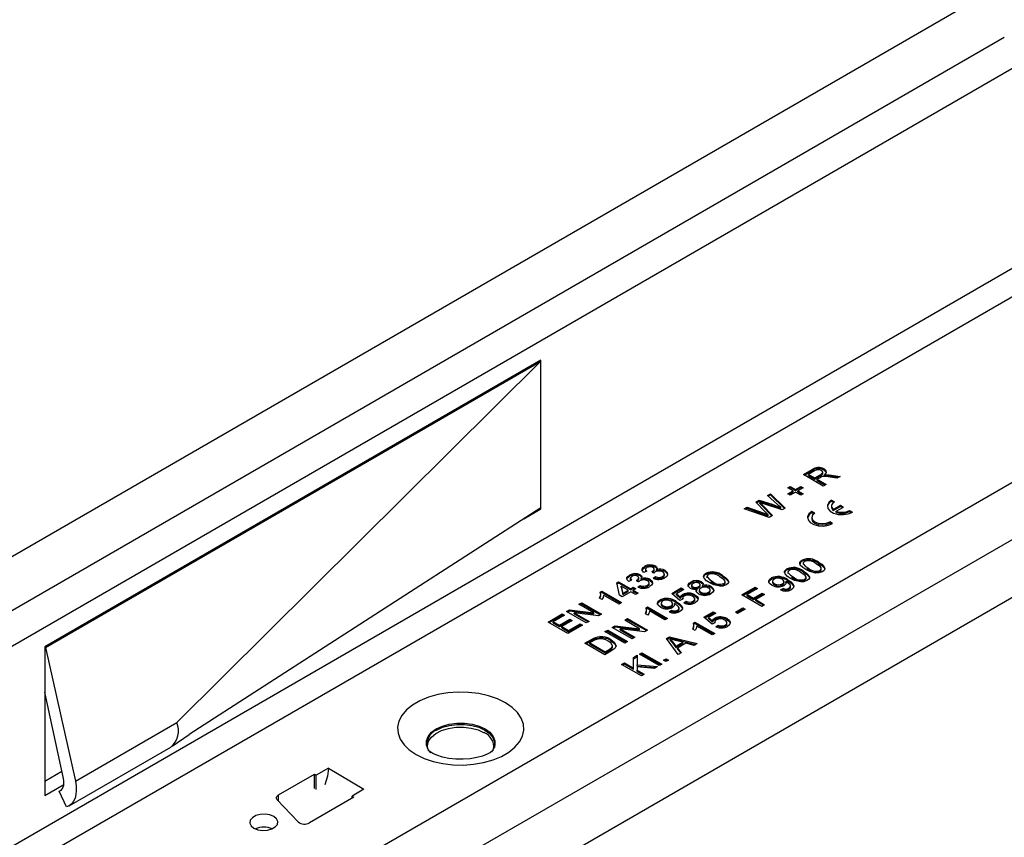
# Model space of a CAD drawing. Units: millimetres. Extents: x 210 to 12390, y 210 to 8700.
# Drawn here: x 9966 to 10106, y 7170 to 7286 of the extents above; entities that cross this region are included whole.
import ezdxf

# ---------------------------------------------------------------- set-up
doc = ezdxf.new("R2010")
doc.units = ezdxf.units.MM
doc.header["$LTSCALE"] = 30
doc.layers.add('HAURATON_PRODUCT_CONTOUR', color=7, linetype='Continuous', lineweight=25)

msp = doc.modelspace()

# ---------------------------------------------------------------- linework, layer by layer
at = {"layer": 'HAURATON_PRODUCT_CONTOUR'}
for p, q in [((8516.38, 6373.49), (11336.32, 8001.41)), ((9934.56, 7179.4), (10639.54, 7586.38)), ((10002.9, 7159.78), (10261.7, 7309.18)), ((10020.93, 7162.03), (10257.1, 7298.37)), ((10018.17, 7152.19), (10260.01, 7291.81)), ((10106.42, 7283.64), (9931.48, 7182.65)), ((9957.32, 7164), (10107.66, 7250.79)), ((10109.39, 7247.71), (9959.13, 7160.97)), ((10040.27, 7237.61), (9969.42, 7196.71)), ((9969.56, 7196.63), (10040.27, 7237.45)), ((9988.3, 7185.9), (10040.27, 7237.45)), ((10040.27, 7237.45), (10040.13, 7237.53)), ((10040.27, 7237.45), (10040.27, 7237.61)), ((10040.27, 7216.54), (10040.27, 7237.45)), ((10077.75, 7221.28), (10078.97, 7221.99)), ((10080.57, 7219.64), (10077.75, 7221.28)), ((10077.89, 7221.2), (10078.97, 7221.82)), ((10079.31, 7221.81), (10078.47, 7221.32)), ((10078.47, 7221.32), (10079.38, 7220.8)), ((10078.47, 7221.16), (10078.47, 7221.32)), ((10078.47, 7221.16), (10079.38, 7220.63)), ((10078.97, 7221.82), (10078.97, 7221.99)), ((10079.38, 7220.8), (10080.14, 7221.23)), ((10079.38, 7220.63), (10080.14, 7221.07)), ((10080.14, 7221.07), (10080.14, 7221.23)), ((10080.5, 7221.41), (10080.5, 7221.61)), ((10080.68, 7221.93), (10080.68, 7222.09)), ((10080.7, 7221.06), (10080.7, 7221.22)), ((10081.05, 7221.1), (10081.05, 7221.27)), ((10082.53, 7220.77), (10081.58, 7220.91)), ((10081.74, 7221.22), (10082.98, 7221.03)), ((10081.74, 7221.05), (10081.74, 7221.22)), ((10081.74, 7221.05), (10082.76, 7220.9)), ((10082.98, 7221.03), (10082.53, 7220.77)), ((10075.53, 7219.41), (10075.86, 7219.6)), ((10075.86, 7219.6), (10076.62, 7219.16)), ((10075.86, 7219.44), (10075.86, 7219.6)), ((10076.62, 7219.16), (10077.38, 7219.6)), ((10077.38, 7219.6), (10077.71, 7219.41)), ((10077.38, 7219.44), (10077.38, 7219.6)), ((10079.38, 7220.63), (10079.38, 7220.8)), ((10080.11, 7220.84), (10079.7, 7220.61)), ((10079.7, 7220.61), (10080.97, 7219.87)), ((10079.7, 7220.44), (10079.7, 7220.61)), ((10079.7, 7220.44), (10080.83, 7219.79)), ((10080.97, 7219.87), (10080.57, 7219.64)), ((10072.62, 7218.32), (10073.03, 7218.56)), ((10074.05, 7217.01), (10072.62, 7218.32)), ((10072.73, 7218.22), (10073.03, 7218.39)), ((10073.03, 7218.56), (10075.15, 7216.51)), ((10073.03, 7218.39), (10073.03, 7218.56)), ((10073.03, 7218.39), (10075.04, 7216.45)), ((10076.3, 7218.97), (10075.53, 7219.41)), ((10075.53, 7218.54), (10076.3, 7218.97)), ((10075.86, 7218.35), (10075.53, 7218.54)), ((10075.68, 7219.33), (10075.86, 7219.44)), ((10075.68, 7218.45), (10076.3, 7218.81)), ((10075.86, 7219.44), (10076.62, 7219)), ((10076.62, 7218.79), (10075.86, 7218.35)), ((10076.3, 7218.81), (10076.3, 7218.97)), ((10076.62, 7219), (10077.38, 7219.44)), ((10076.62, 7219), (10076.62, 7219.16)), ((10077.38, 7218.35), (10076.62, 7218.79)), ((10077.71, 7219.41), (10076.95, 7218.97)), ((10076.95, 7218.97), (10077.71, 7218.54)), ((10076.95, 7218.81), (10076.95, 7218.97)), ((10076.95, 7218.81), (10077.57, 7218.45)), ((10077.38, 7219.44), (10077.57, 7219.33)), ((10077.71, 7218.54), (10077.38, 7218.35)), ((10069.3, 7216.4), (10069.71, 7216.64)), ((10069.71, 7216.64), (10071.99, 7215.81)), ((10069.71, 7216.47), (10069.71, 7216.64)), ((10070.96, 7217.36), (10071.44, 7217.64)), ((10072.33, 7215.92), (10070.96, 7217.36)), ((10071.06, 7217.26), (10071.44, 7217.48)), ((10071.44, 7217.64), (10073.26, 7217.05)), ((10071.44, 7217.48), (10071.44, 7217.64)), ((10071.44, 7217.48), (10073.26, 7216.89)), ((10071.54, 7217.14), (10071.54, 7217.3)), ((10071.81, 7217.03), (10073.31, 7215.45)), ((10071.81, 7216.86), (10071.81, 7217.03)), ((10071.81, 7216.86), (10073.21, 7215.39)), ((10074.71, 7216.26), (10071.96, 7217.17)), ((10073.26, 7216.89), (10073.26, 7217.05)), ((10081.76, 7216.78), (10081.76, 7216.61)), ((10081.77, 7217.63), (10082.2, 7217.39)), ((10081.77, 7217.47), (10081.77, 7217.63)), ((10081.77, 7217.47), (10082.07, 7217.3)), ((10082.01, 7216.3), (10083.05, 7216.9)), ((10082.01, 7216.14), (10083.05, 7216.74)), ((10082.43, 7216.05), (10083.47, 7216.65)), ((10083.05, 7216.9), (10083.47, 7216.65)), ((10083.05, 7216.74), (10083.05, 7216.9)), ((10083.05, 7216.74), (10083.33, 7216.57)), ((10040.27, 7216.54), (9990.06, 7184.17)), ((10037.85, 7214.98), (10040.27, 7216.38)), ((10040.14, 7216.46), (10040.27, 7216.38)), ((10040.27, 7216.38), (10040.27, 7216.54)), ((10072.84, 7215.18), (10069.3, 7216.4)), ((10069.47, 7216.34), (10069.71, 7216.47)), ((10069.71, 7216.47), (10071.99, 7215.64)), ((10071.99, 7215.64), (10071.99, 7215.81)), ((10072.69, 7215.39), (10072.69, 7215.55)), ((10073.31, 7215.45), (10072.84, 7215.18)), ((10074.5, 7216.43), (10074.5, 7216.6)), ((10075.15, 7216.51), (10074.71, 7216.26)), ((10079.37, 7215.76), (10078.95, 7216)), ((10078.95, 7215.84), (10078.95, 7216)), ((10079.24, 7215.67), (10078.95, 7215.84)), ((10082.01, 7216.14), (10082.01, 7216.3)), ((10082.43, 7215.89), (10082.43, 7216.05)), ((10084.32, 7216.16), (10084.74, 7215.92)), ((10084.32, 7216), (10084.32, 7216.16)), ((10084.32, 7216), (10084.6, 7215.84)), ((10078.93, 7215.14), (10078.93, 7214.98)), ((10081.91, 7214.29), (10081.49, 7214.53)), ((10081.49, 7214.37), (10081.49, 7214.53)), ((10081.77, 7214.21), (10081.49, 7214.37)), ((10056.6, 7208.08), (10056.6, 7208.24)), ((10077.57, 7208.91), (10077.57, 7209.07)), ((10077.7, 7208.64), (10077.7, 7208.44)), ((10079.91, 7208.61), (10079.91, 7208.77)), ((10052.9, 7206.77), (10052.9, 7206.93)), ((10054.42, 7206.82), (10054.42, 7206.98)), ((10055.37, 7207.48), (10054.97, 7207.29)), ((10055.08, 7208.03), (10055.08, 7208.19)), ((10055.21, 7207.76), (10055.21, 7207.56)), ((10056.38, 7207.23), (10056.1, 7207.44)), ((10056.15, 7207.4), (10056.15, 7207.47)), ((10056.42, 7207.62), (10056.42, 7207.82)), ((10056.77, 7207.53), (10056.77, 7207.69)), ((10057.89, 7206.87), (10057.89, 7207.08)), ((10058, 7207.43), (10058, 7207.6)), ((10063.84, 7207.04), (10063.84, 7207.2)), ((10066.18, 7206.73), (10066.18, 7206.9)), ((10075.39, 7207.65), (10075.39, 7207.82)), ((10075.52, 7207.39), (10075.52, 7207.18)), ((10077.73, 7207.35), (10077.73, 7207.51)), ((10078.23, 7207.91), (10078.45, 7207.77)), ((10078.45, 7207.77), (10078.45, 7207.93)), ((10080.1, 7207.44), (10080.1, 7207.61)), ((10080.29, 7207.69), (10080.29, 7207.9)), ((10051.09, 7205.85), (10051.35, 7206)), ((10051.49, 7204.07), (10051.09, 7205.85)), ((10051.13, 7205.7), (10051.35, 7205.83)), ((10051.35, 7206), (10053.09, 7204.99)), ((10051.35, 7205.83), (10051.35, 7206)), ((10051.35, 7205.83), (10053.09, 7204.83)), ((10053.2, 7206.23), (10052.8, 7206.04)), ((10053.03, 7206.5), (10053.03, 7206.3)), ((10054.21, 7205.97), (10053.92, 7206.18)), ((10053.98, 7206.14), (10053.98, 7206.21)), ((10054.1, 7205.24), (10054.43, 7205.47)), ((10054.25, 7206.36), (10054.25, 7206.57)), ((10054.43, 7205.31), (10054.43, 7205.47)), ((10054.6, 7206.27), (10054.6, 7206.44)), ((10055.47, 7205.32), (10055.47, 7205.49)), ((10055.71, 7205.62), (10055.71, 7205.82)), ((10055.83, 7206.18), (10055.83, 7206.34)), ((10056.28, 7206.5), (10056.61, 7206.73)), ((10056.43, 7206.44), (10056.61, 7206.57)), ((10056.61, 7206.57), (10056.61, 7206.73)), ((10057.64, 7206.58), (10057.64, 7206.74)), ((10061.66, 7205.78), (10061.66, 7205.94)), ((10061.78, 7205.52), (10061.78, 7205.32)), ((10063, 7205.36), (10063, 7205.57)), ((10063.18, 7205.82), (10063.18, 7205.99)), ((10063.32, 7205.26), (10063.32, 7205.42)), ((10063.97, 7206.77), (10063.97, 7206.57)), ((10064.5, 7206.04), (10064.73, 7205.9)), ((10064.73, 7205.9), (10064.73, 7206.06)), ((10066.38, 7205.57), (10066.38, 7205.73)), ((10066.56, 7205.82), (10066.56, 7206.02)), ((10073.17, 7206.38), (10073.17, 7206.54)), ((10073.33, 7206.1), (10073.33, 7205.89)), ((10073.63, 7205.53), (10073.63, 7205.69)), ((10074.74, 7205.52), (10074.74, 7205.69)), ((10074.97, 7205.81), (10074.97, 7206.01)), ((10075.24, 7205.86), (10075.24, 7206.02)), ((10075.48, 7206.14), (10075.48, 7206.3)), ((10076.05, 7206.66), (10076.28, 7206.51)), ((10076.28, 7206.51), (10076.28, 7206.68)), ((10077.93, 7206.19), (10077.93, 7206.35)), ((10078.11, 7206.44), (10078.11, 7206.64)), ((10048.72, 7204.52), (10048.95, 7204.66)), ((10048.72, 7204.36), (10048.95, 7204.49)), ((10048.8, 7204.01), (10048.8, 7204.22)), ((10048.95, 7204.66), (10051.78, 7203.02)), ((10048.95, 7204.49), (10048.95, 7204.66)), ((10048.95, 7204.49), (10051.64, 7202.94)), ((10051.42, 7202.81), (10049.22, 7204.09)), ((10051.86, 7203.86), (10051.49, 7204.07)), ((10051.71, 7205.37), (10051.94, 7204.33)), ((10052.73, 7204.78), (10051.71, 7205.37)), ((10051.71, 7205.21), (10051.71, 7205.37)), ((10051.71, 7205.21), (10051.94, 7204.17)), ((10053.09, 7204.57), (10051.86, 7203.86)), ((10051.94, 7204.33), (10052.73, 7204.78)), ((10051.94, 7204.17), (10052.73, 7204.62)), ((10051.94, 7204.17), (10051.94, 7204.33)), ((10052.73, 7204.62), (10052.73, 7204.78)), ((10053.09, 7204.99), (10053.45, 7205.2)), ((10053.09, 7204.83), (10053.45, 7205.04)), ((10053.09, 7204.83), (10053.09, 7204.99)), ((10053.78, 7204.17), (10053.09, 7204.57)), ((10053.45, 7205.2), (10053.81, 7204.99)), ((10053.45, 7205.04), (10053.45, 7205.2)), ((10053.45, 7205.04), (10053.67, 7204.91)), ((10053.81, 7204.99), (10053.45, 7204.78)), ((10053.45, 7204.78), (10054.14, 7204.38)), ((10053.45, 7204.62), (10053.45, 7204.78)), ((10053.45, 7204.62), (10054, 7204.3)), ((10054.14, 7204.38), (10053.78, 7204.17)), ((10054.26, 7205.19), (10054.43, 7205.31)), ((10058.94, 7204.33), (10060.29, 7205.11)), ((10060.11, 7203.33), (10058.94, 7204.33)), ((10059.06, 7204.23), (10060.29, 7204.94)), ((10060.65, 7204.9), (10059.6, 7204.29)), ((10059.6, 7204.29), (10060.19, 7203.79)), ((10059.6, 7204.13), (10059.6, 7204.29)), ((10059.6, 7204.13), (10060.19, 7203.62)), ((10060.29, 7205.11), (10060.65, 7204.9)), ((10060.29, 7204.94), (10060.29, 7205.11)), ((10060.29, 7204.94), (10060.51, 7204.82)), ((10060.51, 7204.02), (10060.51, 7204.19)), ((10061.94, 7205.12), (10061.94, 7205.28)), ((10062.25, 7203.97), (10062.25, 7204.14)), ((10062.57, 7204.83), (10062.57, 7204.99)), ((10062.79, 7205.13), (10062.79, 7205.3)), ((10062.87, 7204.82), (10062.87, 7204.62)), ((10063.11, 7204.32), (10063.11, 7204.48)), ((10064.21, 7204.32), (10064.21, 7204.48)), ((10064.45, 7204.61), (10064.45, 7204.81)), ((10064.58, 7205.15), (10064.58, 7205.31)), ((10068.97, 7204.11), (10070.86, 7205.2)), ((10071.8, 7202.48), (10068.97, 7204.11)), ((10069.11, 7204.03), (10070.86, 7205.04)), ((10071.18, 7205.01), (10069.7, 7204.15)), ((10069.7, 7204.15), (10070.6, 7203.63)), ((10069.7, 7203.99), (10069.7, 7204.15)), ((10069.7, 7203.99), (10070.6, 7203.47)), ((10070.6, 7203.63), (10071.87, 7204.36)), ((10070.6, 7203.47), (10071.87, 7204.2)), ((10070.86, 7205.2), (10071.18, 7205.01)), ((10070.86, 7205.04), (10070.86, 7205.2)), ((10070.86, 7205.04), (10071.04, 7204.93)), ((10072.2, 7204.17), (10070.93, 7203.44)), ((10071.87, 7204.36), (10072.2, 7204.17)), ((10071.87, 7204.2), (10071.87, 7204.36)), ((10071.87, 7204.2), (10072.06, 7204.09)), ((10074.48, 7204.82), (10074.81, 7205.05)), ((10074.64, 7204.77), (10074.81, 7204.89)), ((10074.81, 7204.89), (10074.81, 7205.05)), ((10075.68, 7204.89), (10075.68, 7205.06)), ((10075.91, 7205.18), (10075.91, 7205.38)), ((10045.69, 7202.77), (10046.09, 7203)), ((10047.8, 7201.55), (10045.69, 7202.77)), ((10045.83, 7202.69), (10046.09, 7202.84)), ((10046.09, 7203), (10048.92, 7201.37)), ((10046.09, 7202.84), (10046.09, 7203)), ((10046.09, 7202.84), (10048.78, 7201.29)), ((10048.98, 7203.47), (10048.65, 7203.66)), ((10051.78, 7203.02), (10051.42, 7202.81)), ((10057.27, 7203.25), (10057.27, 7203.41)), ((10057.43, 7202.97), (10057.43, 7202.76)), ((10059.07, 7202.68), (10059.07, 7202.88)), ((10059.34, 7202.73), (10059.34, 7202.89)), ((10059.58, 7203.01), (10059.58, 7203.17)), ((10060.5, 7203.52), (10060.11, 7203.33)), ((10060.19, 7203.62), (10060.19, 7203.79)), ((10060.49, 7203.63), (10060.49, 7203.51)), ((10060.65, 7202.97), (10060.98, 7203.2)), ((10060.8, 7202.92), (10060.98, 7203.04)), ((10060.98, 7203.04), (10060.98, 7203.2)), ((10062, 7203.04), (10062, 7203.21)), ((10062.24, 7203.33), (10062.24, 7203.54)), ((10062.7, 7203.47), (10062.7, 7203.63)), ((10070.6, 7203.47), (10070.6, 7203.63)), ((10070.93, 7203.44), (10072.2, 7202.71)), ((10070.93, 7203.28), (10070.93, 7203.44)), ((10070.93, 7203.28), (10072.06, 7202.63)), ((10072.2, 7202.71), (10071.8, 7202.48)), ((10041.3, 7200.24), (10043.3, 7201.39)), ((10041.44, 7200.16), (10043.3, 7201.23)), ((10043.62, 7201.2), (10042.03, 7200.28)), ((10043.3, 7201.39), (10043.62, 7201.2)), ((10043.3, 7201.23), (10043.3, 7201.39)), ((10043.3, 7201.23), (10043.48, 7201.12)), ((10043.91, 7201.75), (10044.34, 7201.99)), ((10046.74, 7200.11), (10043.91, 7201.75)), ((10044.06, 7201.66), (10044.34, 7201.83)), ((10044.34, 7201.99), (10047.8, 7201.55)), ((10044.34, 7201.83), (10044.34, 7201.99)), ((10044.34, 7201.83), (10047.8, 7201.39)), ((10045.03, 7201.56), (10047.14, 7200.34)), ((10048.5, 7201.13), (10045.03, 7201.56)), ((10045.03, 7201.4), (10045.03, 7201.56)), ((10045.03, 7201.4), (10047, 7200.26)), ((10047.8, 7201.39), (10047.8, 7201.55)), ((10048.92, 7201.37), (10048.5, 7201.13)), ((10055.53, 7201.2), (10055.19, 7201.39)), ((10055.27, 7202.25), (10055.5, 7202.39)), ((10055.27, 7202.09), (10055.5, 7202.22)), ((10055.35, 7201.74), (10055.35, 7201.94)), ((10055.5, 7202.39), (10058.33, 7200.75)), ((10055.5, 7202.22), (10055.5, 7202.39)), ((10055.5, 7202.22), (10058.19, 7200.67)), ((10057.97, 7200.54), (10055.76, 7201.82)), ((10057.73, 7202.4), (10057.73, 7202.56)), ((10058.58, 7201.69), (10058.91, 7201.92)), ((10058.74, 7201.64), (10058.91, 7201.76)), ((10058.84, 7202.39), (10058.84, 7202.56)), ((10058.91, 7201.76), (10058.91, 7201.92)), ((10059.78, 7201.76), (10059.78, 7201.93)), ((10060.01, 7202.05), (10060.01, 7202.25)), ((10063.53, 7200.93), (10064.87, 7201.7)), ((10063.65, 7200.83), (10064.87, 7201.54)), ((10065.24, 7201.5), (10064.19, 7200.89)), ((10064.87, 7201.7), (10065.24, 7201.5)), ((10064.87, 7201.54), (10064.87, 7201.7)), ((10064.87, 7201.54), (10065.09, 7201.41)), ((10068.03, 7201.64), (10069.08, 7202.25)), ((10068.35, 7201.45), (10068.03, 7201.64)), ((10068.17, 7201.56), (10069.08, 7202.09)), ((10069.41, 7202.06), (10068.35, 7201.45)), ((10069.08, 7202.25), (10069.41, 7202.06)), ((10069.08, 7202.09), (10069.08, 7202.25)), ((10069.08, 7202.09), (10069.26, 7201.98)), ((10044.13, 7198.61), (10041.3, 7200.24)), ((10042.03, 7200.28), (10042.9, 7199.78)), ((10042.03, 7200.12), (10042.03, 7200.28)), ((10042.03, 7200.12), (10042.9, 7199.62)), ((10042.9, 7199.78), (10044.39, 7200.64)), ((10042.9, 7199.62), (10044.39, 7200.47)), ((10042.9, 7199.62), (10042.9, 7199.78)), ((10044.71, 7200.45), (10043.23, 7199.59)), ((10046.2, 7199.8), (10044.13, 7198.61)), ((10044.2, 7199.03), (10045.87, 7199.99)), ((10044.2, 7198.86), (10045.87, 7199.82)), ((10044.39, 7200.64), (10044.71, 7200.45)), ((10044.39, 7200.47), (10044.39, 7200.64)), ((10044.39, 7200.47), (10044.57, 7200.37)), ((10045.87, 7199.99), (10046.2, 7199.8)), ((10045.87, 7199.82), (10045.87, 7199.99)), ((10045.87, 7199.82), (10046.06, 7199.72)), ((10047.14, 7200.34), (10046.74, 7200.11)), ((10052.24, 7200.5), (10052.64, 7200.73)), ((10054.35, 7199.28), (10052.24, 7200.5)), ((10052.38, 7200.42), (10052.64, 7200.57)), ((10052.64, 7200.73), (10055.46, 7199.1)), ((10052.64, 7200.57), (10052.64, 7200.73)), ((10052.64, 7200.57), (10055.32, 7199.02)), ((10058.33, 7200.75), (10057.97, 7200.54)), ((10062.03, 7200.1), (10062.26, 7200.24)), ((10062.03, 7199.94), (10062.26, 7200.08)), ((10062.11, 7199.59), (10062.11, 7199.8)), ((10062.26, 7200.24), (10065.09, 7198.61)), ((10062.26, 7200.08), (10062.26, 7200.24)), ((10062.26, 7200.08), (10064.95, 7198.52)), ((10064.69, 7199.93), (10063.53, 7200.93)), ((10064.19, 7200.89), (10064.78, 7200.39)), ((10064.19, 7200.73), (10064.19, 7200.89)), ((10064.19, 7200.73), (10064.78, 7200.22)), ((10065.09, 7200.11), (10064.69, 7199.93)), ((10064.78, 7200.22), (10064.78, 7200.39)), ((10065.07, 7200.23), (10065.07, 7200.11)), ((10065.1, 7200.62), (10065.1, 7200.79)), ((10065.24, 7199.57), (10065.56, 7199.8)), ((10065.56, 7199.64), (10065.56, 7199.8)), ((10066.59, 7199.64), (10066.59, 7199.81)), ((10066.83, 7199.93), (10066.83, 7200.13)), ((10066.84, 7200.57), (10066.84, 7200.74)), ((10067.29, 7200.07), (10067.29, 7200.23)), ((10043.23, 7199.59), (10044.2, 7199.03)), ((10043.23, 7199.43), (10043.23, 7199.59)), ((10043.23, 7199.43), (10044.2, 7198.86)), ((10044.2, 7198.86), (10044.2, 7199.03)), ((10049.41, 7198.87), (10049.81, 7199.1)), ((10052.24, 7197.24), (10049.41, 7198.87)), ((10049.55, 7198.79), (10049.81, 7198.94)), ((10049.81, 7199.1), (10052.64, 7197.47)), ((10049.81, 7198.94), (10049.81, 7199.1)), ((10049.81, 7198.94), (10052.49, 7197.38)), ((10050.46, 7199.48), (10050.88, 7199.72)), ((10053.29, 7197.84), (10050.46, 7199.48)), ((10050.6, 7199.39), (10050.88, 7199.56)), ((10050.88, 7199.72), (10054.35, 7199.28)), ((10050.88, 7199.56), (10050.88, 7199.72)), ((10050.88, 7199.56), (10054.35, 7199.12)), ((10051.58, 7199.29), (10053.69, 7198.07)), ((10055.04, 7198.86), (10051.58, 7199.29)), ((10051.58, 7199.13), (10051.58, 7199.29)), ((10051.58, 7199.13), (10053.55, 7197.99)), ((10054.35, 7199.12), (10054.35, 7199.28)), ((10055.46, 7199.1), (10055.04, 7198.86)), ((10062.29, 7199.05), (10061.95, 7199.24)), ((10064.73, 7198.4), (10062.52, 7199.67)), ((10065.09, 7198.61), (10064.73, 7198.4)), ((10065.39, 7199.51), (10065.56, 7199.64)), ((10046.54, 7197.21), (10047.51, 7197.77)), ((10049.37, 7195.58), (10046.54, 7197.21)), ((10046.68, 7197.13), (10047.51, 7197.61)), ((10047.84, 7197.59), (10047.27, 7197.26)), ((10047.27, 7197.26), (10049.44, 7196)), ((10047.27, 7197.09), (10047.27, 7197.26)), ((10047.27, 7197.09), (10049.44, 7195.84)), ((10047.51, 7197.61), (10047.51, 7197.77)), ((10048.05, 7197.87), (10048.05, 7198.04)), ((10048.66, 7198), (10048.66, 7198.16)), ((10050.26, 7197.58), (10050.26, 7197.75)), ((10052.64, 7197.47), (10052.24, 7197.24)), ((10053.69, 7198.07), (10053.29, 7197.84)), ((10058.18, 7197.88), (10058.63, 7198.14)), ((10059.88, 7195.6), (10058.18, 7197.88)), ((10058.26, 7197.77), (10058.63, 7197.98)), ((10058.63, 7198.14), (10062.58, 7197.16)), ((10058.63, 7197.98), (10058.63, 7198.14)), ((10058.63, 7197.98), (10062.38, 7197.04)), ((10058.73, 7197.66), (10058.73, 7197.82)), ((10059.06, 7197.41), (10059.55, 7196.79)), ((10059.06, 7197.25), (10059.06, 7197.41)), ((10059.06, 7197.25), (10059.55, 7196.63)), ((10060.52, 7197.35), (10059.5, 7197.62)), ((10059.55, 7196.79), (10060.52, 7197.35)), ((10059.55, 7196.63), (10060.52, 7197.18)), ((10060.96, 7197.23), (10059.76, 7196.53)), ((10060.52, 7197.18), (10060.52, 7197.35)), ((10062.15, 7196.91), (10060.96, 7197.23)), ((10062.58, 7197.16), (10062.15, 7196.91)), ((9969.42, 7196.71), (9969.42, 7175.48)), ((9969.42, 7196.71), (9969.56, 7196.63)), ((9969.56, 7196.63), (9973.8, 7177.53)), ((10050.38, 7196.17), (10049.37, 7195.58)), ((10049.44, 7196), (10050.03, 7196.34)), ((10049.44, 7195.84), (10050.03, 7196.17)), ((10049.44, 7195.84), (10049.44, 7196)), ((10050.03, 7196.17), (10050.03, 7196.34)), ((10050.5, 7196.67), (10050.5, 7196.84)), ((10054.32, 7195.65), (10054.68, 7195.86)), ((10057.15, 7194.02), (10054.32, 7195.65)), ((10054.46, 7195.57), (10054.68, 7195.7)), ((10054.68, 7195.86), (10057.51, 7194.23)), ((10054.68, 7195.7), (10054.68, 7195.86)), ((10054.68, 7195.7), (10057.37, 7194.15)), ((10059.55, 7196.63), (10059.55, 7196.79)), ((10059.76, 7196.53), (10060.3, 7195.84)), ((10059.76, 7196.37), (10059.76, 7196.53)), ((10059.76, 7196.37), (10060.22, 7195.79)), ((10060.3, 7195.84), (10059.88, 7195.6)), ((10051.78, 7194.19), (10052.18, 7194.42)), ((10054.61, 7192.56), (10051.78, 7194.19)), ((10051.92, 7194.11), (10052.18, 7194.26)), ((10052.18, 7194.42), (10053.49, 7193.67)), ((10052.18, 7194.26), (10052.18, 7194.42)), ((10052.18, 7194.26), (10053.49, 7193.5)), ((10053.49, 7195.17), (10054.03, 7195.49)), ((10053.49, 7195.01), (10054.03, 7195.32)), ((10053.49, 7193.67), (10053.49, 7195.17)), ((10054.03, 7195.49), (10054.03, 7194.12)), ((10057.51, 7194.23), (10057.15, 7194.02)), ((10057.77, 7194.8), (10058.13, 7195.01)), ((10058.13, 7194.59), (10057.77, 7194.8)), ((10057.91, 7194.71), (10058.13, 7194.84)), ((10058.13, 7195.01), (10058.49, 7194.8)), ((10058.13, 7194.84), (10058.13, 7195.01)), ((10058.13, 7194.84), (10058.35, 7194.71)), ((10058.49, 7194.8), (10058.13, 7194.59)), ((10053.49, 7193.5), (10053.49, 7193.67)), ((10054.03, 7194.12), (10056.93, 7193.9)), ((10054.03, 7193.96), (10054.03, 7194.12)), ((10054.03, 7193.96), (10056.68, 7193.75)), ((10054.03, 7193.83), (10054.03, 7193.35)), ((10056.44, 7193.61), (10054.03, 7193.83)), ((10054.03, 7193.35), (10055.01, 7192.79)), ((10054.03, 7193.19), (10054.03, 7193.35)), ((10054.03, 7193.19), (10054.87, 7192.71)), ((10055.01, 7192.79), (10054.61, 7192.56)), ((10056.93, 7193.9), (10056.44, 7193.61)), ((9972.11, 7177.92), (9969.42, 7190.21)), ((9973.8, 7177.53), (9988.3, 7185.9)), ((9987.64, 7182.54), (9990.06, 7184.17)), ((9972.91, 7174.01), (9987.41, 7182.38)), ((9969.42, 7177.52), (9971.88, 7178.94)), ((10009.96, 7179.39), (10008.18, 7178.37)), ((10009.96, 7179.39), (10014.98, 7176.37)), ((10002.79, 7175.56), (10007.92, 7178.52)), ((10007.92, 7178.52), (10008.18, 7178.37)), ((10007.92, 7176.48), (10007.92, 7178.52)), ((10008.18, 7176.33), (10008.18, 7178.37)), ((9969.42, 7175.48), (9972.16, 7177.06)), ((9971.47, 7176.09), (9971.82, 7176.29)), ((9972.53, 7173.85), (9971.47, 7176.09)), ((10014.98, 7176.37), (10013.31, 7175.41)), ((10005.63, 7171.71), (10002.62, 7174.87)), ((10002.79, 7174.69), (10002.79, 7175.56)), ((10013.58, 7175.25), (10007.21, 7171.58)), ((10013.31, 7175.41), (10013.58, 7175.25)), ((10013.31, 7175.1), (10013.31, 7175.41))]:
    msp.add_line(p, q, dxfattribs=at)
at = {"layer": 'HAURATON_PRODUCT_CONTOUR', "flags": 128}
for points in [[(10080.32, 7220.95), (10080.2, 7220.89), (10080.11, 7220.84)], [(10080.14, 7221.23), (10080.36, 7221.39), (10080.49, 7221.57), (10080.45, 7221.73), (10080.29, 7221.86)], [(10080.14, 7221.07), (10080.36, 7221.22), (10080.49, 7221.41), (10080.49, 7221.43)], [(10080.68, 7222.09), (10080.94, 7221.87), (10081, 7221.6), (10080.7, 7221.22)], [(10080.68, 7221.93), (10080.94, 7221.71), (10080.98, 7221.5)], [(10080.7, 7221.22), (10080.89, 7221.25), (10081.05, 7221.27)], [(10080.7, 7221.06), (10080.89, 7221.09), (10081.05, 7221.1)], [(10081.05, 7221.27), (10081.44, 7221.25), (10081.74, 7221.22)], [(10081.05, 7221.1), (10081.44, 7221.09), (10081.74, 7221.05)], [(10071.54, 7217.3), (10071.69, 7217.15), (10071.81, 7217.03)], [(10071.96, 7217.17), (10071.73, 7217.24), (10071.54, 7217.3)], [(10071.54, 7217.14), (10071.69, 7216.98), (10071.81, 7216.86)], [(10073.26, 7217.05), (10073.97, 7216.8), (10074.5, 7216.6)], [(10073.26, 7216.89), (10073.97, 7216.64), (10074.5, 7216.43)], [(10074.5, 7216.6), (10074.25, 7216.83), (10074.05, 7217.01)], [(10081.77, 7217.63), (10081.36, 7217.29), (10081.17, 7216.88), (10081.23, 7216.46), (10081.54, 7216.08), (10082.05, 7215.78), (10082.71, 7215.61), (10083.44, 7215.57), (10084.15, 7215.68), (10084.74, 7215.92)], [(10082.2, 7217.39), (10082.03, 7217.28), (10081.9, 7217.15), (10081.81, 7217.01), (10081.77, 7216.86), (10081.76, 7216.72), (10081.8, 7216.57), (10081.88, 7216.43), (10082.01, 7216.3)], [(10071.99, 7215.81), (10072.38, 7215.66), (10072.69, 7215.55)], [(10071.99, 7215.64), (10072.38, 7215.5), (10072.69, 7215.39)], [(10072.69, 7215.55), (10072.49, 7215.76), (10072.33, 7215.92)], [(10078.95, 7216), (10078.53, 7215.66), (10078.34, 7215.25), (10078.4, 7214.83), (10078.71, 7214.45), (10079.23, 7214.15), (10079.89, 7213.97), (10080.61, 7213.94), (10081.32, 7214.05), (10081.91, 7214.29)], [(10079.37, 7215.76), (10079.04, 7215.48), (10078.93, 7215.14), (10079.04, 7214.81), (10079.37, 7214.53), (10079.86, 7214.34), (10080.43, 7214.28), (10081, 7214.34), (10081.49, 7214.53)], [(10078.93, 7214.98), (10079.04, 7214.65), (10079.37, 7214.37), (10079.86, 7214.18), (10080.43, 7214.11), (10081, 7214.18), (10081.49, 7214.37)], [(10056.6, 7208.24), (10056.76, 7208.11), (10056.84, 7207.95), (10056.77, 7207.69)], [(10078.09, 7207.72), (10077.64, 7208.02), (10077.3, 7208.35), (10077.22, 7208.54), (10077.23, 7208.74), (10077.36, 7208.92), (10077.57, 7209.07)], [(10077.89, 7208.88), (10077.72, 7208.71), (10077.71, 7208.55)], [(10077.71, 7208.55), (10078.06, 7208.18), (10078.45, 7207.93)], [(10080.1, 7207.61), (10080.24, 7207.72), (10080.29, 7207.86), (10080.26, 7208), (10080.16, 7208.13), (10079.54, 7208.56)], [(10079.91, 7208.77), (10080.35, 7208.48), (10080.69, 7208.14), (10080.78, 7207.95), (10080.77, 7207.75), (10080.64, 7207.57), (10080.43, 7207.42)], [(10079.91, 7208.61), (10080.35, 7208.31), (10080.69, 7207.97), (10080.78, 7207.79), (10080.77, 7207.71)], [(10052.8, 7206.04), (10052.59, 7206.28), (10052.55, 7206.56), (10052.67, 7206.76), (10052.9, 7206.93)], [(10054.42, 7206.98), (10054.59, 7206.85), (10054.67, 7206.69), (10054.6, 7206.44)], [(10054.42, 7206.82), (10054.59, 7206.69), (10054.64, 7206.59)], [(10054.97, 7207.29), (10054.76, 7207.54), (10054.73, 7207.81), (10054.85, 7208.02), (10055.08, 7208.19)], [(10054.74, 7207.56), (10054.73, 7207.65), (10054.85, 7207.85), (10055.08, 7208.03)], [(10055.41, 7208.01), (10055.25, 7207.88), (10055.21, 7207.72), (10055.26, 7207.59), (10055.37, 7207.48)], [(10055.22, 7207.58), (10055.21, 7207.55), (10055.26, 7207.43)], [(10056.1, 7207.44), (10056.13, 7207.45), (10056.15, 7207.47)], [(10056.15, 7207.47), (10056.33, 7207.61), (10056.42, 7207.78), (10056.39, 7207.91), (10056.25, 7208.02)], [(10056.15, 7207.3), (10056.33, 7207.44), (10056.42, 7207.61), (10056.42, 7207.64)], [(10056.58, 7207.39), (10056.46, 7207.3), (10056.38, 7207.23)], [(10056.6, 7208.08), (10056.76, 7207.94), (10056.81, 7207.84)], [(10057.64, 7206.74), (10057.84, 7206.91), (10057.88, 7207.11), (10057.8, 7207.26), (10057.64, 7207.39)], [(10057.64, 7206.58), (10057.84, 7206.75), (10057.87, 7206.89)], [(10058, 7207.6), (10058.31, 7207.32), (10058.36, 7207), (10058.22, 7206.75), (10057.96, 7206.55)], [(10058, 7207.43), (10058.31, 7207.16), (10058.34, 7206.92)], [(10064.37, 7205.85), (10063.92, 7206.14), (10063.58, 7206.48), (10063.49, 7206.67), (10063.51, 7206.86), (10063.63, 7207.05), (10063.84, 7207.2)], [(10064.16, 7207.01), (10063.99, 7206.84), (10063.98, 7206.68)], [(10066.18, 7206.9), (10066.63, 7206.6), (10066.97, 7206.26), (10067.05, 7206.08), (10067.04, 7205.88), (10066.92, 7205.7), (10066.7, 7205.55)], [(10075.92, 7206.47), (10075.47, 7206.76), (10075.13, 7207.1), (10075.04, 7207.29), (10075.05, 7207.48), (10075.18, 7207.66), (10075.39, 7207.82)], [(10075.71, 7207.63), (10075.54, 7207.45), (10075.53, 7207.3)], [(10075.53, 7207.3), (10075.89, 7206.93), (10076.28, 7206.68)], [(10077.93, 7206.35), (10078.06, 7206.47), (10078.11, 7206.6), (10078.08, 7206.74), (10077.98, 7206.87), (10077.37, 7207.3)], [(10077.73, 7207.51), (10078.18, 7207.22), (10078.52, 7206.88), (10078.6, 7206.69), (10078.59, 7206.5), (10078.46, 7206.32), (10078.25, 7206.16)], [(10077.73, 7207.35), (10078.18, 7207.06), (10078.52, 7206.72), (10078.6, 7206.53), (10078.6, 7206.45)], [(10079.53, 7207.21), (10078.66, 7207.44), (10078.09, 7207.72)], [(10080.43, 7207.42), (10079.96, 7207.24), (10079.53, 7207.21)], [(10080.1, 7207.44), (10080.24, 7207.56), (10080.29, 7207.7), (10080.28, 7207.71)], [(10052.56, 7206.3), (10052.55, 7206.39), (10052.67, 7206.6), (10052.9, 7206.77)], [(10053.24, 7206.75), (10053.08, 7206.62), (10053.03, 7206.46), (10053.09, 7206.34), (10053.2, 7206.23)], [(10053.04, 7206.32), (10053.03, 7206.3), (10053.09, 7206.17)], [(10053.92, 7206.18), (10053.95, 7206.2), (10053.98, 7206.21)], [(10053.98, 7206.21), (10054.16, 7206.35), (10054.25, 7206.52), (10054.21, 7206.65), (10054.07, 7206.77)], [(10053.98, 7206.05), (10054.16, 7206.19), (10054.25, 7206.36), (10054.24, 7206.38)], [(10054.41, 7206.13), (10054.29, 7206.05), (10054.21, 7205.97)], [(10055.47, 7205.49), (10055.66, 7205.65), (10055.71, 7205.85), (10055.63, 7206.01), (10055.46, 7206.13)], [(10055.47, 7205.32), (10055.66, 7205.49), (10055.7, 7205.64)], [(10055.83, 7206.34), (10056.13, 7206.07), (10056.18, 7205.74), (10056.05, 7205.5), (10055.78, 7205.29)], [(10055.83, 7206.18), (10056.13, 7205.9), (10056.17, 7205.67)], [(10061.58, 7205.07), (10061.33, 7205.3), (10061.3, 7205.57), (10061.43, 7205.77), (10061.66, 7205.94)], [(10061.31, 7205.31), (10061.3, 7205.41), (10061.43, 7205.61), (10061.66, 7205.78)], [(10061.99, 7205.76), (10061.84, 7205.64), (10061.78, 7205.49), (10061.83, 7205.38), (10061.94, 7205.28)], [(10062.79, 7205.3), (10062.95, 7205.42), (10063, 7205.56), (10062.95, 7205.68), (10062.83, 7205.77)], [(10063.18, 7205.99), (10063.36, 7205.85), (10063.42, 7205.68), (10063.32, 7205.42)], [(10063.18, 7205.82), (10063.36, 7205.69), (10063.39, 7205.6)], [(10063.98, 7206.68), (10064.34, 7206.31), (10064.73, 7206.06)], [(10065.8, 7205.34), (10064.94, 7205.56), (10064.37, 7205.85)], [(10066.7, 7205.55), (10066.24, 7205.37), (10065.8, 7205.34)], [(10066.38, 7205.73), (10066.51, 7205.85), (10066.56, 7205.99), (10066.54, 7206.13), (10066.44, 7206.25), (10065.82, 7206.69)], [(10066.18, 7206.73), (10066.63, 7206.44), (10066.97, 7206.1), (10067.05, 7205.91), (10067.05, 7205.84)], [(10066.38, 7205.57), (10066.51, 7205.69), (10066.56, 7205.82), (10066.56, 7205.84)], [(10073.25, 7205.5), (10072.92, 7205.76), (10072.81, 7206.08), (10072.92, 7206.33), (10073.17, 7206.54)], [(10072.82, 7205.89), (10072.81, 7205.92), (10072.92, 7206.17), (10073.17, 7206.38)], [(10073.56, 7206.38), (10073.36, 7206.2), (10073.34, 7205.99), (10073.45, 7205.83), (10073.63, 7205.69)], [(10073.35, 7205.91), (10073.34, 7205.82), (10073.45, 7205.66), (10073.63, 7205.53)], [(10074.74, 7205.69), (10074.94, 7205.86), (10074.96, 7206.06), (10074.86, 7206.21), (10074.69, 7206.34)], [(10074.74, 7205.52), (10074.94, 7205.69), (10074.95, 7205.83)], [(10075.24, 7206.02), (10075.21, 7205.67), (10074.96, 7205.43)], [(10075.31, 7205.98), (10075.27, 7206), (10075.24, 7206.02)], [(10075.68, 7205.06), (10075.82, 7205.16), (10075.9, 7205.29), (10075.9, 7205.42), (10075.83, 7205.55), (10075.31, 7205.98)], [(10075.48, 7206.3), (10075.95, 7205.99), (10076.3, 7205.62), (10076.37, 7205.42), (10076.34, 7205.21), (10076.21, 7205.02), (10075.99, 7204.86)], [(10075.48, 7206.14), (10075.95, 7205.83), (10076.3, 7205.46), (10076.37, 7205.26), (10076.36, 7205.21)], [(10077.35, 7205.96), (10076.49, 7206.18), (10075.92, 7206.47)], [(10078.25, 7206.16), (10077.79, 7205.99), (10077.35, 7205.96)], [(10077.93, 7206.19), (10078.06, 7206.3), (10078.11, 7206.44), (10078.11, 7206.46)], [(10048.65, 7203.66), (10048.8, 7204.14), (10048.72, 7204.52)], [(10048.69, 7203.64), (10048.8, 7203.98), (10048.79, 7204.03)], [(10049.22, 7204.09), (10049.13, 7203.73), (10048.98, 7203.47)], [(10060.19, 7203.79), (10060.31, 7204.03), (10060.51, 7204.19)], [(10060.19, 7203.62), (10060.31, 7203.86), (10060.51, 7204.02)], [(10061.79, 7205.34), (10061.78, 7205.33), (10061.83, 7205.21), (10061.94, 7205.12)], [(10062.25, 7204.14), (10062.58, 7203.88), (10062.7, 7203.63)], [(10062.75, 7204.27), (10062.52, 7204.45), (10062.42, 7204.66), (10062.45, 7204.83), (10062.57, 7204.99)], [(10062.44, 7204.61), (10062.45, 7204.67), (10062.57, 7204.83)], [(10062.79, 7205.13), (10062.95, 7205.25), (10062.99, 7205.38)], [(10063.11, 7205.1), (10062.92, 7204.94), (10062.87, 7204.75), (10062.95, 7204.6), (10063.11, 7204.48)], [(10062.88, 7204.64), (10062.87, 7204.59), (10062.95, 7204.44), (10063.11, 7204.32)], [(10064.21, 7204.48), (10064.4, 7204.64), (10064.45, 7204.83), (10064.37, 7204.98), (10064.21, 7205.1)], [(10064.21, 7204.32), (10064.4, 7204.48), (10064.44, 7204.63)], [(10064.58, 7205.31), (10064.87, 7205.04), (10064.93, 7204.73), (10064.79, 7204.49), (10064.53, 7204.29)], [(10064.58, 7205.15), (10064.87, 7204.88), (10064.91, 7204.65)], [(10057.35, 7202.37), (10057.02, 7202.63), (10056.91, 7202.95), (10057.02, 7203.2), (10057.27, 7203.41)], [(10056.92, 7202.76), (10056.91, 7202.79), (10057.02, 7203.04), (10057.27, 7203.25)], [(10057.66, 7203.25), (10057.46, 7203.07), (10057.44, 7202.86), (10057.55, 7202.7), (10057.73, 7202.56)], [(10057.45, 7202.78), (10057.44, 7202.69), (10057.55, 7202.53), (10057.73, 7202.4)], [(10058.84, 7202.56), (10059.03, 7202.73), (10059.06, 7202.93), (10058.96, 7203.08), (10058.79, 7203.21)], [(10058.84, 7202.39), (10059.03, 7202.56), (10059.05, 7202.7)], [(10059.34, 7202.89), (10059.31, 7202.54), (10059.06, 7202.3)], [(10059.41, 7202.85), (10059.37, 7202.87), (10059.34, 7202.89)], [(10059.78, 7201.93), (10059.92, 7202.03), (10060, 7202.16), (10060, 7202.29), (10059.93, 7202.42), (10059.41, 7202.85)], [(10059.58, 7203.17), (10060.05, 7202.86), (10060.4, 7202.49), (10060.47, 7202.29), (10060.44, 7202.08), (10060.31, 7201.89), (10060.09, 7201.73)], [(10059.58, 7203.01), (10060.05, 7202.7), (10060.4, 7202.33), (10060.47, 7202.13), (10060.46, 7202.08)], [(10062, 7203.21), (10062.21, 7203.4), (10062.22, 7203.62), (10062.1, 7203.78), (10061.91, 7203.92)], [(10062, 7203.04), (10062.21, 7203.23), (10062.22, 7203.35)], [(10062.25, 7203.97), (10062.58, 7203.71), (10062.7, 7203.47)], [(10062.7, 7203.63), (10062.62, 7203.26), (10062.33, 7203.02)], [(10055.19, 7201.39), (10055.35, 7201.87), (10055.27, 7202.25)], [(10055.24, 7201.36), (10055.35, 7201.71), (10055.34, 7201.76)], [(10055.76, 7201.82), (10055.68, 7201.46), (10055.53, 7201.2)], [(10061.95, 7199.24), (10062.11, 7199.72), (10062.03, 7200.1)], [(10064.78, 7200.39), (10064.9, 7200.63), (10065.1, 7200.79)], [(10064.78, 7200.22), (10064.9, 7200.46), (10065.1, 7200.62)], [(10066.59, 7199.81), (10066.8, 7199.99), (10066.81, 7200.22), (10066.69, 7200.38), (10066.5, 7200.51)], [(10066.59, 7199.64), (10066.8, 7199.83), (10066.8, 7199.95)], [(10066.84, 7200.74), (10067.17, 7200.47), (10067.29, 7200.23)], [(10066.84, 7200.57), (10067.17, 7200.31), (10067.29, 7200.07)], [(10067.29, 7200.23), (10067.21, 7199.86), (10066.91, 7199.62)], [(10062, 7199.22), (10062.11, 7199.56), (10062.1, 7199.61)], [(10062.52, 7199.67), (10062.44, 7199.32), (10062.29, 7199.05)], [(10047.51, 7197.77), (10047.8, 7197.93), (10048.05, 7198.04)], [(10047.51, 7197.61), (10047.8, 7197.77), (10048.05, 7197.87)], [(10048.37, 7197.82), (10048.06, 7197.7), (10047.84, 7197.59)], [(10048.05, 7198.04), (10048.38, 7198.13), (10048.66, 7198.16)], [(10048.05, 7197.87), (10048.38, 7197.96), (10048.66, 7198)], [(10050.5, 7196.84), (10050.24, 7197.25), (10049.86, 7197.52)], [(10050.26, 7197.75), (10050.79, 7197.34), (10051, 7196.86), (10050.81, 7196.48), (10050.38, 7196.17)], [(10050.26, 7197.58), (10050.79, 7197.18), (10051, 7196.7)], [(10058.73, 7197.82), (10058.93, 7197.6), (10059.06, 7197.41)], [(10059.5, 7197.62), (10059.07, 7197.73), (10058.73, 7197.82)], [(10058.73, 7197.66), (10058.93, 7197.43), (10059.06, 7197.25)], [(10050.03, 7196.34), (10050.38, 7196.59), (10050.5, 7196.84)], [(10050.03, 7196.17), (10050.38, 7196.43), (10050.5, 7196.67)], [(10022.44, 7181.35), (10023.58, 7180.79), (10024.86, 7180.35), (10026.24, 7180.04), (10027.7, 7179.87), (10029.19, 7179.83), (10030.66, 7179.94), (10032.09, 7180.18), (10033.43, 7180.56), (10034.64, 7181.06), (10035.69, 7181.67), (10036.56, 7182.37), (10037.21, 7183.14), (10037.64, 7183.96), (10037.82, 7184.81), (10037.76, 7185.67), (10037.45, 7186.51), (10036.91, 7187.31), (10036.15, 7188.05), (10035.19, 7188.71), (10034.05, 7189.26), (10032.77, 7189.7), (10031.39, 7190.02), (10029.93, 7190.19), (10028.44, 7190.23), (10026.96, 7190.12), (10025.54, 7189.88), (10024.2, 7189.5), (10022.99, 7189), (10021.94, 7188.39), (10021.07, 7187.69), (10020.42, 7186.92), (10019.99, 7186.1), (10019.81, 7185.24), (10019.87, 7184.39), (10020.18, 7183.54), (10020.72, 7182.74), (10021.48, 7182.01), (10022.44, 7181.35)], [(10024.54, 7181.59), (10024.17, 7182.06), (10023.92, 7182.68), (10023.92, 7183.31), (10024.17, 7183.93), (10024.65, 7184.51), (10025.33, 7185.01), (10026.2, 7185.4), (10027.19, 7185.68), (10028.26, 7185.82), (10029.37, 7185.82), (10030.44, 7185.68), (10031.43, 7185.4), (10032.3, 7185.01), (10032.98, 7184.51), (10033.46, 7183.93), (10033.71, 7183.31), (10033.71, 7182.68), (10033.46, 7182.06), (10033.21, 7181.72)], [(10024.11, 7182.16), (10024.07, 7182.59), (10024.23, 7183.22), (10024.64, 7183.81), (10025.27, 7184.34), (10026.09, 7184.76), (10027.06, 7185.06), (10028.13, 7185.22), (10029.23, 7185.24), (10030.31, 7185.11), (10031.31, 7184.85), (10032.17, 7184.45)], [(10025.37, 7184.83), (10026.22, 7185.22), (10027.21, 7185.49), (10028.27, 7185.63), (10029.36, 7185.63), (10030.42, 7185.49), (10031.41, 7185.22), (10032.26, 7184.83), (10032.94, 7184.33), (10033.41, 7183.77), (10033.65, 7183.15), (10033.65, 7182.52), (10033.62, 7182.36)], [(10033.47, 7181.97), (10033.48, 7181.98), (10033.35, 7181.85), (10033.05, 7181.64), (10032.57, 7181.38), (10031.91, 7181.12), (10031.1, 7180.9), (10030.17, 7180.74), (10029.16, 7180.66), (10028.13, 7180.67), (10027.12, 7180.78), (10026.2, 7180.98), (10025.42, 7181.23), (10024.85, 7181.48), (10024.69, 7181.57), (10024.47, 7181.71), (10024.22, 7181.91), (10024.14, 7181.99), (10024.14, 7181.98)], [(10009.96, 7179.39), (10009.8, 7178.23), (10009.41, 7177.03)], [(9971.47, 7176.09), (9971.67, 7176.18), (9971.84, 7176.31), (9971.98, 7176.5), (9972.08, 7176.72), (9972.15, 7176.98), (9972.18, 7177.27), (9972.16, 7177.59), (9972.11, 7177.92)], [(9973.8, 7177.53), (9973.91, 7176.86), (9973.94, 7176.22), (9973.89, 7175.64), (9973.76, 7175.11), (9973.56, 7174.66), (9973.28, 7174.29), (9972.93, 7174.02), (9972.53, 7173.85)], [(10002.62, 7174.87), (10002.56, 7174.96), (10002.52, 7175.05), (10002.5, 7175.14), (10002.51, 7175.23), (10002.55, 7175.32), (10002.61, 7175.41), (10002.69, 7175.49), (10002.79, 7175.56)], [(9999.29, 7170.84), (9999.86, 7170.61), (10000.53, 7170.51), (10001.22, 7170.55), (10001.85, 7170.71), (10002.35, 7171), (10002.64, 7171.36), (10002.7, 7171.76), (10002.52, 7172.15), (10002.12, 7172.48), (10001.55, 7172.71), (10000.88, 7172.81), (10000.19, 7172.78), (9999.56, 7172.61), (9999.07, 7172.32), (9998.78, 7171.96), (9998.71, 7171.56), (9998.89, 7171.17), (9999.29, 7170.84)]]:
    msp.add_lwpolyline(points, dxfattribs=at)
at = {"layer": 'HAURATON_PRODUCT_CONTOUR'}
for centre, radius, start, end in [((10079.92, 7220.66), 1.63, 61.8146, 125.3607), ((10079.92, 7220.5), 1.63, 61.8146, 125.3607), ((10079.85, 7221.01), 0.955, 62.1253, 123.9524), ((10080.87, 7218.4), 2.61, 74.3976, 102.1627), ((10082.18, 7216.53), 1.03, 113.1065, 170.4944), ((10079.35, 7214.89), 1.03, 113.1065, 170.4944), ((10082.39, 7216.64), 0.634, 182.371, 232.6442), ((10083.25, 7218.26), 2.35, 249.6027, 297.0725), ((10083.25, 7218.09), 2.35, 249.6027, 297.0725), ((10055.88, 7206.79), 1.62, 63.8033, 119.9102), ((10055.88, 7206.62), 1.62, 63.8033, 119.9102), ((10077.72, 7208.44), 0.497, 108.0646, 177.569), ((10078.49, 7207.06), 2.21, 50.3724, 114.8144), ((10078.49, 7206.9), 2.21, 50.3724, 114.8144), ((10078.46, 7207.42), 1.57, 46.5324, 111.421), ((10053.71, 7205.53), 1.62, 63.8033, 119.9102), ((10053.71, 7205.37), 1.62, 63.8033, 119.9102), ((10053.67, 7206), 0.869, 62.3107, 119.7535), ((10055.85, 7207.25), 0.869, 62.3107, 119.7535), ((10057.11, 7206.42), 1.1, 61.3977, 118.8506), ((10057.29, 7206.32), 1.46, 60.5999, 110.4475), ((10057.29, 7206.16), 1.46, 60.5999, 110.4475), ((10063.99, 7206.56), 0.497, 108.0646, 177.569), ((10064.77, 7205.19), 2.21, 50.3724, 114.8144), ((10064.77, 7205.03), 2.21, 50.3724, 114.8144), ((10064.74, 7205.55), 1.57, 46.5324, 111.421), ((10075.54, 7207.18), 0.497, 108.0646, 177.569), ((10076.32, 7205.81), 2.21, 50.3724, 114.8144), ((10076.32, 7205.65), 2.21, 50.3724, 114.8144), ((10076.29, 7206.16), 1.57, 46.5324, 111.421), ((10079.54, 7209.08), 1.58, 226.6538, 291.0948), ((10079.54, 7208.92), 1.58, 226.6538, 291.0948), ((10054.94, 7205.17), 1.1, 61.3977, 118.8506), ((10054.94, 7206.51), 1.16, 244.0356, 297.4087), ((10055.11, 7205.07), 1.46, 60.5999, 110.4475), ((10055.11, 7204.9), 1.46, 60.5999, 110.4475), ((10057.07, 7208.18), 1.86, 244.7821, 298.4565), ((10057.11, 7207.77), 1.16, 244.0356, 297.4087), ((10057.11, 7207.6), 1.16, 244.0356, 297.4087), ((10062.46, 7204.57), 1.59, 63.0592, 120.4059), ((10062.46, 7204.41), 1.59, 63.0592, 120.4059), ((10062.43, 7205.01), 0.863, 61.9821, 120.3356), ((10063.81, 7203.89), 1.62, 61.7781, 107.7184), ((10065.81, 7207.21), 1.58, 226.6538, 291.0948), ((10065.81, 7207.04), 1.58, 226.6538, 291.0948), ((10074.12, 7204.4), 2.33, 54.3705, 113.8726), ((10074.12, 7204.24), 2.33, 54.3705, 113.8726), ((10074.16, 7207.05), 1.8, 239.5074, 296.338), ((10074.08, 7205.36), 1.15, 58.1907, 117.344), ((10074.19, 7206.67), 1.13, 240.0448, 299.1153), ((10074.19, 7206.51), 1.13, 240.0448, 299.1153), ((10077.36, 7207.82), 1.58, 226.6538, 291.0948), ((10077.36, 7207.66), 1.58, 226.6538, 291.0948), ((10054.9, 7206.92), 1.86, 244.7821, 298.4565), ((10054.94, 7206.35), 1.16, 244.0356, 297.4087), ((10061.33, 7202.54), 1.84, 60.0744, 116.6844), ((10061.33, 7202.38), 1.84, 60.0744, 116.6844), ((10061.3, 7202.94), 1.15, 57.8939, 119.6894), ((10062.17, 7206.19), 1.26, 242.283, 288.7063), ((10062.35, 7206.02), 0.849, 241.1864, 301.1127), ((10062.35, 7205.86), 0.849, 241.1864, 301.1127), ((10063.62, 7205.89), 1.84, 241.7726, 299.6205), ((10063.66, 7204.12), 1.12, 60.6707, 119.4654), ((10063.66, 7205.46), 1.12, 240.5594, 299.2697), ((10063.66, 7205.29), 1.12, 240.5594, 299.2697), ((10063.81, 7203.72), 1.62, 61.7781, 107.7184), ((10075.2, 7206.31), 1.65, 244.1034, 298.3592), ((10075.24, 7205.91), 0.959, 243.0351, 297.1367), ((10075.24, 7205.75), 0.959, 243.0351, 297.1367), ((10075.58, 7205.19), 0.32, 288.9948, 0.2425), ((10058.22, 7201.28), 2.33, 54.3705, 113.8726), ((10058.22, 7201.11), 2.33, 54.3705, 113.8726), ((10058.18, 7202.23), 1.15, 58.1907, 117.344), ((10060.86, 7203.6), 0.361, 109.558, 193.6897), ((10061.44, 7204.61), 1.82, 244.2365, 298.9596), ((10061.48, 7204.2), 1.12, 243.0042, 297.6898), ((10061.48, 7204.03), 1.12, 243.0042, 297.6898), ((10058.26, 7203.92), 1.8, 239.5074, 296.338), ((10058.29, 7203.54), 1.13, 240.0448, 299.1153), ((10058.29, 7203.38), 1.13, 240.0448, 299.1153), ((10059.3, 7203.18), 1.65, 244.1034, 298.3592), ((10059.34, 7202.78), 0.959, 243.0351, 297.1367), ((10059.34, 7202.62), 0.959, 243.0351, 297.1367), ((10059.68, 7202.07), 0.32, 288.9948, 0.2425), ((10065.44, 7200.2), 0.361, 109.558, 193.6897), ((10065.92, 7199.14), 1.84, 60.0744, 116.6844), ((10065.92, 7198.98), 1.84, 60.0744, 116.6844), ((10065.89, 7199.54), 1.15, 57.8939, 119.6894), ((10066.07, 7200.8), 1.12, 243.0042, 297.6898), ((10066.03, 7201.21), 1.82, 244.2365, 298.9596), ((10066.07, 7200.63), 1.12, 243.0042, 297.6898), ((10048.74, 7195.85), 2.01, 56.2304, 100.7427), ((10048.77, 7195.25), 2.91, 59.0639, 92.041), ((10048.77, 7195.09), 2.91, 59.0639, 92.041), ((9985.47, 7184.74), 3.06, 309.3199, 22.2626), ((10026.19, 7182.77), 2.21, 111.6961, 190.7631), ((10031.33, 7182.42), 2.2, 353.271, 67.63), ((10006.52, 7172.84), 1.44, 231.7756, 298.7954), ((10000.71, 7167.82), 3.16, 67.6568, 112.3432)]:
    msp.add_arc(centre, radius, start, end, dxfattribs=at)

doc.saveas('drawing.dxf')
